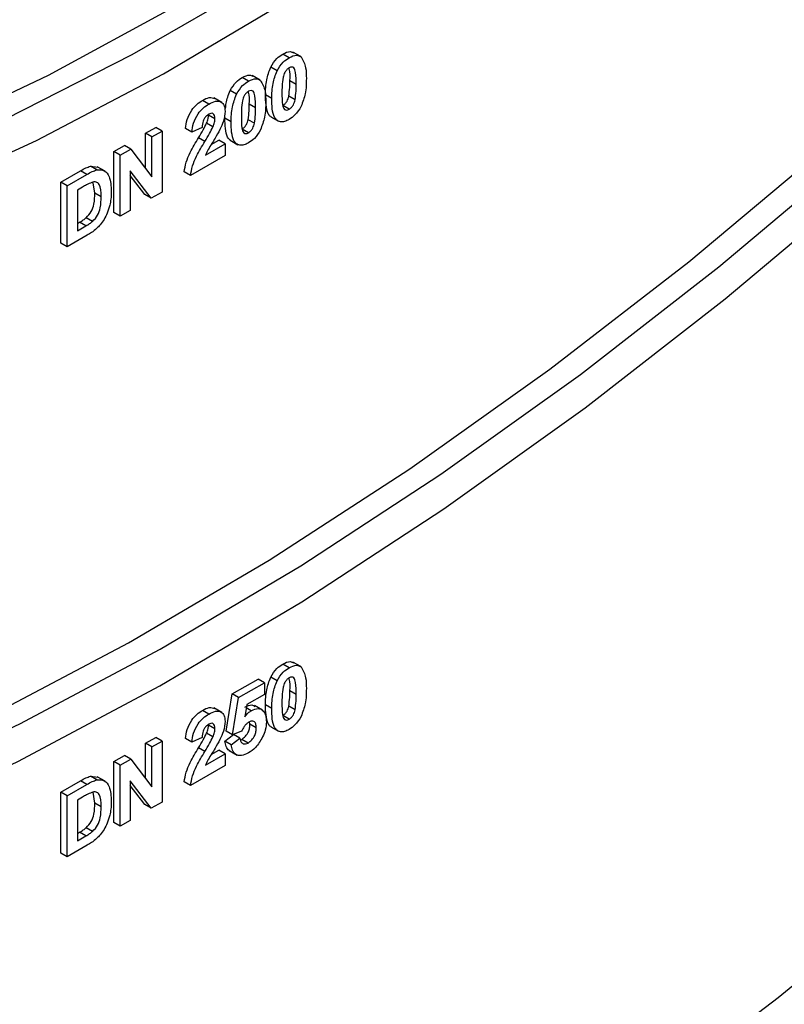
# Model space of a CAD drawing. Units: inches. Extents: x 1.6 to 81.7, y 0.2 to 57.3.
# Drawn here: x 72.7 to 73.4, y 20.3 to 21.3 of the extents above; entities that cross this region are included whole.
import ezdxf

# ---------------------------------------------------------------- set-up
doc = ezdxf.new("R2010")
doc.units = ezdxf.units.IN
doc.header["$LTSCALE"] = 5
doc.header["$MEASUREMENT"] = 0
doc.linetypes.add('SLD-Сплошная', pattern=[0])

msp = doc.modelspace()

# ---------------------------------------------------------------- linework, layer by layer
at = {"color": 7, "linetype": 'SLD-Сплошная', "lineweight": 25}
for p, q in [((72.9278494, 21.2262078), (72.9218839, 21.2296516)), ((72.9388702, 21.227215), (72.9314134, 21.2315197)), ((72.9165168, 21.2138353), (72.9105513, 21.2172791)), ((72.8896092, 21.2041322), (72.8836438, 21.207576)), ((72.90063, 21.2051394), (72.8931732, 21.2094441)), ((72.9345414, 21.2009771), (72.928576, 21.2044209)), ((72.8782766, 21.1917597), (72.8723111, 21.1952035)), ((72.9115973, 21.1878468), (72.9056319, 21.1912905)), ((72.8523649, 21.1826315), (72.8463994, 21.1860753)), ((72.8645869, 21.184013), (72.85713, 21.1883178)), ((72.8963013, 21.1789015), (72.8903358, 21.1823453)), ((72.9334759, 21.1865165), (72.9275104, 21.1899603)), ((72.9278494, 21.1776336), (72.9218839, 21.1810774)), ((72.856169, 21.1610925), (72.8502035, 21.1645362)), ((72.8580611, 21.16882), (72.8520956, 21.1722638)), ((72.8733571, 21.1657712), (72.8673917, 21.169215)), ((72.8952357, 21.1644409), (72.8892702, 21.1678847)), ((72.9105314, 21.1706942), (72.9179883, 21.1663894)), ((72.7928233, 21.1551465), (72.8023834, 21.1606654)), ((72.7928233, 21.1218096), (72.7928233, 21.1551465)), ((72.7987888, 21.1517027), (72.7928233, 21.1551465)), ((72.7987888, 21.1517027), (72.8083488, 21.1572216)), ((72.8083488, 21.1572216), (72.8023834, 21.1606654)), ((72.8083488, 21.1572216), (72.8083488, 21.0998157)), ((72.8363916, 21.156092), (72.8304262, 21.1595358)), ((72.8459517, 21.1605299), (72.8363916, 21.156092)), ((72.8896092, 21.155558), (72.8836438, 21.1590018)), ((72.7987888, 21.1139841), (72.7987888, 21.1517027)), ((72.8485608, 21.1474317), (72.8425953, 21.1508755)), ((72.8491483, 21.1344084), (72.8676211, 21.1450725)), ((72.854488, 21.1443785), (72.8616557, 21.1485163)), ((72.8676211, 21.1450725), (72.8616557, 21.1485163)), ((72.8676211, 21.1450725), (72.8676211, 21.1340329)), ((72.8722913, 21.1486186), (72.8797481, 21.1443139)), ((72.7628685, 21.1378539), (72.7728568, 21.14362)), ((72.7628685, 21.0804481), (72.7628685, 21.1378539)), ((72.768834, 21.1344101), (72.7628685, 21.1378539)), ((72.768834, 21.1344101), (72.7788222, 21.1401762)), ((72.7788222, 21.1401762), (72.7728568, 21.14362)), ((72.7788222, 21.1401762), (72.7987888, 21.1139841)), ((72.768834, 21.0770043), (72.768834, 21.1344101)), ((72.8676211, 21.1340329), (72.835117, 21.1152686)), ((72.7131563, 21.1091557), (72.7313901, 21.1196818)), ((72.7373556, 21.116238), (72.7313901, 21.1196818)), ((72.7408008, 21.124022), (72.7479641, 21.1231923)), ((72.7467662, 21.1205782), (72.7408008, 21.124022)), ((72.7546752, 21.119318), (72.7472183, 21.1236228)), ((72.7980618, 21.0938772), (72.778394, 21.1196668)), ((72.778394, 21.1196668), (72.778394, 21.0825232)), ((72.835117, 21.1152686), (72.8291515, 21.1187124)), ((72.7131563, 21.0517498), (72.7131563, 21.1091557)), ((72.7191218, 21.1057119), (72.7131563, 21.1091557)), ((72.7191218, 21.1057119), (72.7373556, 21.116238)), ((72.7450231, 21.0988261), (72.7433933, 21.1083847)), ((72.7920964, 21.097321), (72.778394, 21.1152883)), ((72.7191218, 21.048306), (72.7191218, 21.1057119)), ((72.733412, 21.1043938), (72.7286818, 21.1016631)), ((72.7286818, 21.1016631), (72.7286818, 21.0633926)), ((72.7509886, 21.0953823), (72.7450231, 21.0988261)), ((72.8083488, 21.0998157), (72.7980618, 21.0938772)), ((72.7980618, 21.0938772), (72.7920964, 21.097321)), ((72.768834, 21.0770043), (72.7628685, 21.0804481)), ((72.778394, 21.0825232), (72.768834, 21.0770043)), ((72.7286818, 21.0702802), (72.7305835, 21.071378)), ((72.7365489, 21.0679342), (72.7305835, 21.071378)), ((72.7429123, 21.0721597), (72.7369469, 21.0756035)), ((72.7286818, 21.0633926), (72.7365489, 21.0679342)), ((72.7378933, 21.0591426), (72.7191218, 21.048306)), ((72.7191218, 21.048306), (72.7131563, 21.0517498)), ((72.9278494, 20.6521493), (72.9218839, 20.6555931)), ((72.9388702, 20.6531565), (72.9314134, 20.6574612)), ((72.8744024, 20.6274466), (72.8986212, 20.6414278)), ((72.8803678, 20.6240028), (72.9045866, 20.637984)), ((72.9045866, 20.637984), (72.8986212, 20.6414278)), ((72.9045866, 20.637984), (72.9045866, 20.6269444)), ((72.9165168, 20.6397768), (72.9105513, 20.6432206)), ((72.8686664, 20.5923734), (72.8744024, 20.6274466)), ((72.8803678, 20.6240028), (72.8744024, 20.6274466)), ((72.9045866, 20.6269444), (72.8880358, 20.6173898)), ((72.9345414, 20.6269186), (72.928576, 20.6303624)), ((72.8746318, 20.5889297), (72.8803678, 20.6240028)), ((72.8880358, 20.6173898), (72.886084, 20.6060169)), ((72.9115973, 20.6137883), (72.9056319, 20.617232)), ((72.8523649, 20.608573), (72.8463994, 20.6120168)), ((72.8645869, 20.6099545), (72.85713, 20.6142593)), ((72.8922183, 20.6117086), (72.8875257, 20.6144176)), ((72.9026821, 20.6122042), (72.8952253, 20.6165089)), ((72.9334759, 20.612458), (72.9275104, 20.6159018)), ((72.8580611, 20.5947615), (72.8520956, 20.5982053)), ((72.8909731, 20.5990296), (72.8907201, 20.6011321)), ((72.8969386, 20.5955858), (72.8909731, 20.5990296)), ((72.9278494, 20.6035751), (72.9218839, 20.6070189)), ((72.856169, 20.587034), (72.8502035, 20.5904777)), ((72.8673917, 20.5831509), (72.8756771, 20.5891759)), ((72.8746318, 20.5889297), (72.8686664, 20.5923734)), ((72.8829769, 20.5923902), (72.8746318, 20.5889297)), ((72.8816425, 20.5857321), (72.8756771, 20.5891759)), ((72.9105314, 20.5966357), (72.9179883, 20.5923309)), ((72.7928233, 20.581088), (72.8023834, 20.5866069)), ((72.7928233, 20.5477511), (72.7928233, 20.581088)), ((72.7987888, 20.5776442), (72.7928233, 20.581088)), ((72.7987888, 20.5776442), (72.8083488, 20.5831631)), ((72.8083488, 20.5831631), (72.8023834, 20.5866069)), ((72.8083488, 20.5831631), (72.8083488, 20.5257572)), ((72.8363916, 20.5820335), (72.8304262, 20.5854773)), ((72.8459517, 20.5864714), (72.8363916, 20.5820335)), ((72.8733571, 20.5797071), (72.8673917, 20.5831509)), ((72.8733571, 20.5797071), (72.8816425, 20.5857321)), ((72.882245, 20.5843541), (72.8832653, 20.5847249)), ((72.8892308, 20.5812811), (72.8832653, 20.5847249)), ((72.7987888, 20.5399256), (72.7987888, 20.5776442)), ((72.8485608, 20.5733732), (72.8425953, 20.576817)), ((72.8491483, 20.5603499), (72.8676211, 20.571014)), ((72.854488, 20.57032), (72.8616557, 20.5744578)), ((72.8676211, 20.571014), (72.8616557, 20.5744578)), ((72.8676211, 20.571014), (72.8676211, 20.5599744)), ((72.8714093, 20.5742385), (72.8788662, 20.5699338)), ((72.7628685, 20.5637954), (72.7728568, 20.5695615)), ((72.7628685, 20.5063896), (72.7628685, 20.5637954)), ((72.768834, 20.5603516), (72.7628685, 20.5637954)), ((72.768834, 20.5603516), (72.7788222, 20.5661177)), ((72.7788222, 20.5661177), (72.7728568, 20.5695615)), ((72.7788222, 20.5661177), (72.7987888, 20.5399256)), ((72.768834, 20.5029458), (72.768834, 20.5603516)), ((72.8676211, 20.5599744), (72.835117, 20.5412101)), ((72.7131563, 20.5350972), (72.7313901, 20.5456233)), ((72.7373556, 20.5421795), (72.7313901, 20.5456233)), ((72.7408008, 20.5499635), (72.7479641, 20.5491338)), ((72.7467662, 20.5465197), (72.7408008, 20.5499635)), ((72.7546752, 20.5452595), (72.7472183, 20.5495643)), ((72.7980618, 20.5198187), (72.778394, 20.5456083)), ((72.778394, 20.5456083), (72.778394, 20.5084647)), ((72.835117, 20.5412101), (72.8291515, 20.5446539)), ((72.7131563, 20.4776913), (72.7131563, 20.5350972)), ((72.7191218, 20.5316534), (72.7131563, 20.5350972)), ((72.7191218, 20.5316534), (72.7373556, 20.5421795)), ((72.7450231, 20.5247676), (72.7432978, 20.5348863)), ((72.7920964, 20.5232625), (72.778394, 20.5412298)), ((72.7191218, 20.4742475), (72.7191218, 20.5316534)), ((72.733412, 20.5303353), (72.7286818, 20.5276046)), ((72.7286818, 20.5276046), (72.7286818, 20.4893341)), ((72.7509886, 20.5213238), (72.7450231, 20.5247676)), ((72.8083488, 20.5257572), (72.7980618, 20.5198187)), ((72.7980618, 20.5198187), (72.7920964, 20.5232625)), ((72.768834, 20.5029458), (72.7628685, 20.5063896)), ((72.778394, 20.5084647), (72.768834, 20.5029458)), ((72.7286818, 20.4962217), (72.7305835, 20.4973195)), ((72.7365489, 20.4938757), (72.7305835, 20.4973195)), ((72.7429123, 20.4981012), (72.7369469, 20.501545)), ((72.7286818, 20.4893341), (72.7365489, 20.4938757)), ((72.7378933, 20.4850841), (72.7191218, 20.4742475)), ((72.7191218, 20.4742475), (72.7131563, 20.4776913))]:
    msp.add_line(p, q, dxfattribs=at)
at = {"color": 7, "linetype": 'SLD-Сплошная', "lineweight": 25, "flags": 128}
for points in [[(75.0778134, 27.4358477), (75.1682275, 27.3762113), (75.2645888, 27.3014609), (75.3555273, 27.2184855), (75.4408413, 27.1274691), (75.5203417, 27.0286136), (75.5938519, 26.9221382), (75.6612091, 26.8082791), (75.7222638, 26.6872889), (75.7768806, 26.5594359), (75.8249383, 26.4250036), (75.8663304, 26.2842904), (75.900965, 26.1376082), (75.9287653, 25.9852824), (75.9496697, 25.827651), (75.9636318, 25.6650634), (75.9706206, 25.4978805), (75.9706206, 25.3264728), (75.9636318, 25.1512208), (75.9496697, 24.972513), (75.9287653, 24.7907458), (75.900965, 24.6063225), (75.8663304, 24.4196521), (75.8249383, 24.2311486), (75.7768806, 24.0412301), (75.7222638, 23.8503178), (75.6612091, 23.6588354), (75.5938519, 23.4672073), (75.5203417, 23.2758588), (75.4408413, 23.0852141), (75.3555273, 22.8956962), (75.2645888, 22.7077254), (75.1682275, 22.5217187), (75.0666571, 22.3380886), (74.960103, 22.1572423), (74.8488015, 21.9795812), (74.7329995, 21.8054991), (74.6129537, 21.6353822), (74.4889306, 21.4696079), (74.3612051, 21.3085438), (74.2300605, 21.1525472), (74.0957878, 21.0019641), (73.9586848, 20.8571285), (73.8190556, 20.7183617), (73.6772098, 20.5859713), (73.5334622, 20.4602512), (73.3881314, 20.3414801), (73.24154, 20.2299214), (73.094013, 20.1258227), (72.9458776, 20.0294147), (72.7974624, 19.9409115), (72.6490967, 19.8605091), (72.5011094, 19.7883861), (72.3538289, 19.7247023), (72.2075818, 19.669599), (72.0626925, 19.6231984), (71.9194823, 19.5856035), (71.778269, 19.5568977), (71.6393656, 19.5371445), (71.5030804, 19.5263879), (71.3697156, 19.5246516), (71.239567, 19.5319396), (71.1129233, 19.5482356), (70.9900654, 19.5735036), (70.8712657, 19.6076874), (70.7567879, 19.6507113), (70.6468857, 19.7024798), (70.6213194, 19.7161373)], [(75.3749477, 25.0453434), (75.3714145, 25.1978141), (75.3608248, 25.3457804), (75.343208, 25.48883), (75.3186133, 25.6265641), (75.2871091, 25.758599), (75.2487834, 25.8845665), (75.203743, 26.0041157), (75.1521133, 26.1169132), (75.0940383, 26.2226447), (75.0296798, 26.3210155), (74.9592173, 26.4117514), (74.882847, 26.4945996), (74.800782, 26.5693291), (74.7132508, 26.6357316), (74.6204975, 26.693622), (74.5227806, 26.7428391), (74.4203725, 26.7832456), (74.3135585, 26.8147289), (74.2026364, 26.8372013), (74.0879153, 26.8506001), (73.969715, 26.8548879), (73.8483649, 26.8500529), (73.7242033, 26.8361085), (73.5975763, 26.8130936), (73.4688366, 26.7810723), (73.3383433, 26.7401338), (73.2064599, 26.6903924), (73.0735541, 26.6319865), (72.9399963, 26.565079), (72.8061587, 26.4898564), (72.6724144, 26.4065283), (72.5391361, 26.315327), (72.4066954, 26.2165067), (72.2754613, 26.1103429), (72.1457996, 25.9971313), (72.0180718, 25.8771875), (71.8926337, 25.750846), (71.7698351, 25.6184587), (71.6500182, 25.4803947), (71.5335169, 25.3370387), (71.420656, 25.1887905), (71.31175, 25.036063), (71.2071024, 24.8792821), (71.107005, 24.7188847), (71.0117367, 24.5553178), (70.9215631, 24.3890374), (70.8367354, 24.2205069), (70.7574902, 24.0501959), (70.6840482, 23.8785793), (70.6166142, 23.7061354), (70.5553761, 23.5333447), (70.5005046, 23.3606888), (70.4521527, 23.1886491), (70.4104551, 23.0177049), (70.375528, 22.8483328), (70.3474688, 22.6810048), (70.3263557, 22.5161873), (70.3122475, 22.3543396), (70.3051836, 22.195913), (70.3051836, 22.0413488), (70.3122475, 21.891078), (70.3263557, 21.7455193), (70.3474688, 21.6050785), (70.375528, 21.4701469), (70.4104551, 21.3411008), (70.4521527, 21.2182997), (70.5005046, 21.1020858), (70.5553761, 20.9927832), (70.6166142, 20.8906965), (70.6840482, 20.7961102), (70.7574902, 20.7092879), (70.8367354, 20.6304716), (70.9215631, 20.559881), (71.0117367, 20.4977129), (71.107005, 20.4441404), (71.2071024, 20.399313), (71.31175, 20.3633556), (71.420656, 20.3363683), (71.5335169, 20.3184265), (71.6500182, 20.3095801), (71.7698351, 20.3098538), (71.8926337, 20.3192467), (72.0180718, 20.3377328), (72.1457996, 20.3652606), (72.2754613, 20.4017532), (72.4066954, 20.4471089), (72.5391361, 20.5012015), (72.6724144, 20.56388), (72.8061587, 20.6349698), (72.9399963, 20.7142728), (73.0735541, 20.8015679), (73.2064599, 20.8966118), (73.3383433, 20.9991396), (73.4688366, 21.1088656), (73.5975763, 21.2254839), (73.7242033, 21.3486694), (73.8483649, 21.478079), (73.969715, 21.6133517), (74.0879153, 21.7541108), (74.2026364, 21.8999637), (74.3135585, 22.050504), (74.4203725, 22.2053121), (74.5227806, 22.3639566), (74.6204975, 22.5259952), (74.7132508, 22.6909763), (74.800782, 22.8584402), (74.882847, 23.0279199), (74.9592173, 23.1989433), (75.0296798, 23.3710335), (75.0940383, 23.543711), (75.1521133, 23.7164945), (75.203743, 23.8889024), (75.2487834, 24.0604541), (75.2871091, 24.2306716), (75.3186133, 24.3990803), (75.343208, 24.565211), (75.3608248, 24.7286005), (75.3714145, 24.8887935), (75.3749477, 25.0453434)], [(75.3451204, 25.0281245), (75.3416288, 25.1788013), (75.3311636, 25.3250269), (75.3137541, 25.4663935), (75.2894487, 25.6025073), (75.2583152, 25.7329888), (75.2204404, 25.8574744), (75.1759298, 25.975617), (75.1249075, 26.0870875), (75.0675158, 26.1915751), (75.0039145, 26.2887886), (74.9342809, 26.3784571), (74.8588091, 26.4603306), (74.7777095, 26.5341809), (74.6912082, 26.5998022), (74.5995461, 26.6570116), (74.5029788, 26.7056496), (74.4017754, 26.7455807), (74.2962181, 26.7766937), (74.1866009, 26.7989016), (74.0732295, 26.8121428), (73.9564198, 26.8163802), (73.8364974, 26.8116021), (73.7137965, 26.7978218), (73.5886592, 26.7750776), (73.4614341, 26.743433), (73.332476, 26.7029762), (73.2021442, 26.6538199), (73.070802, 26.5961011), (72.9388154, 26.5299808), (72.8065524, 26.4556432), (72.6743816, 26.3732954), (72.5426713, 26.2831671), (72.4117887, 26.1855094), (72.2820985, 26.0805945), (72.1539623, 25.9687148), (72.0277371, 25.8501822), (71.9037748, 25.725327), (71.7824209, 25.5944972), (71.6640136, 25.4580575), (71.5488829, 25.3163881), (71.4373497, 25.1698839), (71.329725, 25.0189533), (71.2263086, 24.8640168), (71.1273888, 24.7055064), (71.0332413, 24.5438639), (70.9441285, 24.3795397), (70.8602988, 24.2129919), (70.7819859, 24.0446846), (70.7094079, 23.875087), (70.6427672, 23.7046718), (70.5822496, 23.5339139), (70.5280237, 23.3632893), (70.4802406, 23.1932736), (70.4390336, 23.0243405), (70.4045174, 22.856961), (70.3767883, 22.6916016), (70.3559236, 22.5287231), (70.3419814, 22.3687796), (70.3350005, 22.2122167), (70.3350005, 22.059471), (70.3419814, 21.910968), (70.3559236, 21.7671218), (70.3767883, 21.6283332), (70.4045174, 21.4949891), (70.4390336, 21.3674612), (70.4802406, 21.2461047), (70.5280237, 21.1312582), (70.5822496, 21.0232415), (70.6427672, 20.9223558), (70.7094079, 20.8288822), (70.7819859, 20.7430813), (70.8602988, 20.6651923), (70.9441285, 20.5954322), (71.0332413, 20.5339954), (71.1273888, 20.4810533), (71.2263086, 20.4367532), (71.329725, 20.4012188), (71.4373497, 20.3745491), (71.5488829, 20.3568183), (71.6640136, 20.348076), (71.7824209, 20.3483465), (71.9037748, 20.3576289), (72.0277371, 20.3758975), (72.1539623, 20.4031014), (72.2820985, 20.4391647), (72.4117887, 20.4839869), (72.5426713, 20.537443), (72.6743816, 20.5993841), (72.8065524, 20.6696376), (72.9388154, 20.7480076), (73.070802, 20.8342757), (73.2021442, 20.9282014), (73.332476, 21.029523), (73.4614341, 21.1379581), (73.5886592, 21.2532044), (73.7137965, 21.3749408), (73.8364974, 21.5028278), (73.9564198, 21.6365092), (74.0732295, 21.7756122), (74.1866009, 21.9197492), (74.2962181, 22.0685184), (74.4017754, 22.2215053), (74.5029788, 22.3782833), (74.5995461, 22.5384156), (74.6912082, 22.7014558), (74.7777095, 22.8669495), (74.8588091, 23.0344354), (74.9342809, 23.2034467), (75.0039145, 23.3735123), (75.0675158, 23.5441584), (75.1249075, 23.7149091), (75.1759298, 23.8852886), (75.2204404, 24.0548221), (75.2583152, 24.223037), (75.2894487, 24.3894645), (75.3137541, 24.5536406), (75.3311636, 24.7151079), (75.3416288, 24.8734163), (75.3451204, 25.0281245)], [(71.0581998, 20.5188431), (71.0967419, 20.498022), (71.1953977, 20.4526459), (71.2986038, 20.4160675), (71.4060711, 20.3883895), (71.5174987, 20.3696893), (71.6325742, 20.3600193), (71.7509754, 20.3594066), (71.8723706, 20.3678529), (71.9964197, 20.3853346), (72.1227752, 20.4118027), (72.2510832, 20.447183), (72.3809842, 20.4913764), (72.5121142, 20.5442592), (72.6441061, 20.6056832), (72.7765899, 20.6754762), (72.9091946, 20.7534429), (73.0415487, 20.8393648), (73.1732815, 20.9330011), (73.3040238, 21.0340896), (73.4334095, 21.1423472), (73.5610761, 21.2574704), (73.686666, 21.3791369), (73.8098273, 21.5070058), (73.930215, 21.6407189), (74.0474918, 21.7799016), (74.1613293, 21.924164), (74.2714086, 22.073102), (74.3774212, 22.2262983), (74.4790702, 22.3833239), (74.5760708, 22.5437388), (74.6681513, 22.7070936), (74.7550538, 22.8729307), (74.8365348, 23.0407856), (74.912366, 23.2101881), (74.982335, 23.3806635), (75.0462459, 23.5517344), (75.1039195, 23.7229214), (75.1551943, 23.8937451), (75.1999268, 24.0637269), (75.2379914, 24.2323906), (75.2692817, 24.3992637), (75.29371, 24.5638788), (75.3112078, 24.7257747), (75.3217261, 24.8844979), (75.3252355, 25.0396038), (75.3217261, 25.1906578), (75.3112078, 25.3372368), (75.29371, 25.4789302), (75.2692817, 25.615341), (75.2379914, 25.7460871), (75.1999268, 25.8708023), (75.1551943, 25.9891372), (75.1039195, 26.1007602), (75.0462459, 26.2053587), (74.982335, 26.3026396), (74.912366, 26.3923305), (74.8365348, 26.4741801), (74.7550538, 26.547959), (74.6681513, 26.6134607), (74.6011632, 26.6561006)], [(74.8778254, 24.7583608), (74.8743124, 24.8944623), (74.8637853, 25.0260385), (74.8462806, 25.1526359), (74.8218585, 25.2738181), (74.7906032, 25.3891673), (74.7526225, 25.4982859), (74.7080473, 25.6007977), (74.6570312, 25.6963494), (74.5997502, 25.7846116), (74.5364016, 25.86528), (74.4672039, 25.9380765), (74.3923956, 26.0027502), (74.3122346, 26.0590782), (74.2269972, 26.1068662), (74.1369772, 26.1459496), (74.0424849, 26.1761936), (73.9438462, 26.197494), (73.841401, 26.2097772), (73.7355024, 26.2130011), (73.6265156, 26.2071544), (73.5148161, 26.1922574), (73.4007892, 26.1683613), (73.2848278, 26.1355486), (73.1673317, 26.0939324), (73.0487059, 26.0436561), (72.9293594, 25.984893), (72.8097035, 25.9178457), (72.6901508, 25.8427454), (72.5711133, 25.7598508), (72.4530015, 25.6694479), (72.3362224, 25.5718482), (72.2211786, 25.4673881), (72.1082668, 25.3564278), (71.9978761, 25.2393497), (71.8903871, 25.1165575), (71.7861702, 24.9884744), (71.6855849, 24.855542), (71.5889778, 24.7182185), (71.4966819, 24.5769773), (71.4090154, 24.4323053), (71.3262805, 24.2847011), (71.2487624, 24.1346737), (71.1767284, 23.9827402), (71.1104267, 23.8294244), (71.0500859, 23.6752547), (70.995914, 23.5207626), (70.9480978, 23.3664806), (70.906802, 23.2129407), (70.8721691, 23.0606721), (70.8443184, 22.9101997), (70.8233459, 22.7620422), (70.809324, 22.6167104), (70.8023009, 22.4747051), (70.8023009, 22.3365161), (70.809324, 22.2026195), (70.8233459, 22.073477), (70.8443184, 21.9495338), (70.8721691, 21.8312172), (70.906802, 21.7189349), (70.9480978, 21.613074), (70.995914, 21.5139996), (71.0500859, 21.422053), (71.1104267, 21.3375513), (71.1767284, 21.2607858), (71.2487624, 21.192021), (71.3262805, 21.1314941), (71.4090154, 21.0794136), (71.4966819, 21.0359592), (71.5889778, 21.0012805), (71.6855849, 20.9754973), (71.7861702, 20.9586982), (71.8903871, 20.9509413), (71.9978761, 20.9522533), (72.1082668, 20.9626296), (72.2211786, 20.9820345), (72.3362224, 21.0104011), (72.4530015, 21.0476316), (72.5711133, 21.0935977), (72.6901508, 21.1481409), (72.8097035, 21.2110732), (72.9293594, 21.2821777), (73.0487059, 21.3612092), (73.0944915, 21.3936979)], [(74.8479981, 24.7411419), (74.8444708, 24.8764963), (74.8339015, 25.0073028), (74.8163272, 25.1331019), (74.7918096, 25.2534518), (74.7604349, 25.3679297), (74.7223133, 25.4761336), (74.6775787, 25.5776833), (74.6263882, 25.6722221), (74.5689217, 25.759418), (74.5053809, 25.8389647), (74.435989, 25.9105828), (74.3609899, 25.9740207), (74.280647, 26.0290556), (74.1952423, 26.0754943), (74.1050761, 26.1131734), (74.0104648, 26.1419608), (73.911741, 26.1617553), (73.8092513, 26.1724874), (73.7033558, 26.1741194), (73.5944263, 26.1666455), (73.4828456, 26.150092), (73.3690056, 26.124517), (73.2533061, 26.0900104), (73.1361535, 26.0466934), (73.0179593, 25.9947181), (72.8991387, 25.9342672), (72.7801091, 25.8655528), (72.6612885, 25.7888165), (72.5430944, 25.7043277), (72.4259418, 25.6123832), (72.3102423, 25.513306), (72.1964022, 25.407444), (72.0848215, 25.2951692), (71.9758921, 25.1768758), (71.8699965, 25.0529795), (71.7675069, 24.9239153), (71.668783, 24.7901367), (71.5741718, 24.6521135), (71.4840055, 24.5103305), (71.3986009, 24.3652859), (71.3182579, 24.2174889), (71.2432588, 24.0674589), (71.173867, 23.9157227), (71.1103262, 23.7628133), (71.0528596, 23.6092679), (71.0016691, 23.4556258), (70.9569345, 23.3024267), (70.9188129, 23.1502086), (70.8874382, 22.9995062), (70.8629207, 22.8508489), (70.8453464, 22.7047589), (70.834777, 22.5617493), (70.8312498, 22.4223224), (70.834777, 22.286968), (70.8453464, 22.1561615), (70.8629207, 22.0303624), (70.8874382, 21.9100125), (70.9188129, 21.7955346), (70.9569345, 21.6873307), (71.0016691, 21.5857811), (71.0528596, 21.4912422), (71.1103262, 21.4040463), (71.173867, 21.3244996), (71.2432588, 21.2528815), (71.3182579, 21.1894436), (71.3986009, 21.1344087), (71.4840055, 21.0879701), (71.5741718, 21.0502909), (71.668783, 21.0215035), (71.7675069, 21.001709), (71.8699965, 20.9909769), (71.9758921, 20.989345), (72.0848215, 20.9968189), (72.1964022, 21.0133724), (72.3102423, 21.0389473), (72.4259418, 21.0734539), (72.5430944, 21.1167709), (72.6612885, 21.1687462), (72.7801091, 21.2291972), (72.8991387, 21.2979115), (72.9872991, 21.3540648)], [(71.4096967, 21.1277195), (71.4215746, 21.1211646), (71.509421, 21.0791749), (71.6018678, 21.0460117), (71.6985904, 21.0217916), (71.7992494, 21.0065996), (71.9034912, 21.000489), (72.0109499, 21.0034813), (72.1212482, 21.015566), (72.2339988, 21.0367006), (72.348806, 21.0668109), (72.4652665, 21.1057912), (72.5829716, 21.1535048), (72.701508, 21.2097839), (72.8204595, 21.2744312), (72.9173059, 21.3330776)]]:
    msp.add_lwpolyline(points, dxfattribs=at)
at = {"color": 7, "linetype": 'SLD-Сплошная', "lineweight": 25}
for points, knots in [([(72.9105513, 21.2172791), (72.9123598, 21.2202454), (72.9156004, 21.2255607), (72.9199582, 21.2283978), (72.9218839, 21.2296516)], [0, 0, 0, 0, 0.55808265, 1, 1, 1, 1]), ([(72.9218839, 21.2296516), (72.9243767, 21.2308765), (72.9282685, 21.2327888), (72.9310164, 21.2313126), (72.9320042, 21.230782)], [0, 0, 0, 0, 0.64052248, 1, 1, 1, 1]), ([(72.9278494, 21.2262078), (72.9303224, 21.2273741), (72.9347419, 21.2294584), (72.9378521, 21.227664), (72.9392219, 21.2268737)], [0, 0, 0, 0, 0.55956232, 1, 1, 1, 1]), ([(72.9165168, 21.2138353), (72.9183253, 21.2168017), (72.9215659, 21.2221169), (72.9259236, 21.224954), (72.9278494, 21.2262078)], [0, 0, 0, 0, 0.55808265, 1, 1, 1, 1]), ([(72.9392219, 21.2268737), (72.9409443, 21.2237688), (72.9440335, 21.2182), (72.9440806, 21.210086), (72.9441015, 21.206496)], [0, 0, 0, 0, 0.55756047, 1, 1, 1, 1]), ([(72.8836438, 21.207576), (72.8861365, 21.2088009), (72.8900283, 21.2107132), (72.8927762, 21.209237), (72.893764, 21.2087064)], [0, 0, 0, 0, 0.64052248, 1, 1, 1, 1]), ([(72.9056319, 21.1912905), (72.905679, 21.1959194), (72.9057628, 21.2041633), (72.9090916, 21.2132809), (72.9105513, 21.2172791)], [0, 0, 0, 0, 0.5614898, 1, 1, 1, 1]), ([(72.9115973, 21.1878468), (72.9116444, 21.1924756), (72.9117283, 21.2007195), (72.9150571, 21.2098371), (72.9165168, 21.2138353)], [0, 0, 0, 0, 0.5614898, 1, 1, 1, 1]), ([(72.9278494, 21.2166401), (72.9270951, 21.2161122), (72.9255882, 21.2150573), (72.923271, 21.2118363), (72.9226205, 21.2093048), (72.9222229, 21.2077573)], [0, 0, 0, 0, 0.280292347, 0.560017236, 1, 1, 1, 1]), ([(72.928576, 21.2044209), (72.9288468, 21.2085635), (72.9291277, 21.2128613), (72.9278922, 21.2159141), (72.9278476, 21.2160242)], [0, 0, 0, 0, 0.96390632, 1, 1, 1, 1]), ([(72.9345414, 21.2009771), (72.9345394, 21.2048455), (72.9345363, 21.2106383), (72.9329901, 21.2165156), (72.9303909, 21.2177793), (72.9286976, 21.2170203), (72.9278494, 21.2166401)], [0, 0, 0, 0, 0.50164457, 0.75118323, 0.87536409, 1, 1, 1, 1]), ([(72.8723111, 21.1952035), (72.8741197, 21.1981699), (72.8773603, 21.2034851), (72.881718, 21.2063222), (72.8836438, 21.207576)], [0, 0, 0, 0, 0.55808265, 1, 1, 1, 1]), ([(72.8782766, 21.1917597), (72.8800851, 21.1947261), (72.8833257, 21.2000413), (72.8876835, 21.2028784), (72.8896092, 21.2041322)], [0, 0, 0, 0, 0.55808265, 1, 1, 1, 1]), ([(72.8896092, 21.2041322), (72.8920822, 21.2052985), (72.8965017, 21.2073828), (72.8996119, 21.2055884), (72.9009817, 21.2047981)], [0, 0, 0, 0, 0.55956232, 1, 1, 1, 1]), ([(72.9009817, 21.2047981), (72.9027041, 21.2016932), (72.9057933, 21.1961244), (72.9058404, 21.1880104), (72.9058613, 21.1844204)], [0, 0, 0, 0, 0.55756047, 1, 1, 1, 1]), ([(72.9222229, 21.2077573), (72.9218396, 21.2049624), (72.9211544, 21.1999675), (72.9211565, 21.1953045), (72.9211574, 21.1932507)], [0, 0, 0, 0, 0.5595406, 1, 1, 1, 1]), ([(72.9275104, 21.1899603), (72.927894, 21.1927466), (72.9285797, 21.1977263), (72.9285771, 21.2023738), (72.928576, 21.2044209)], [0, 0, 0, 0, 0.55953697, 1, 1, 1, 1]), ([(72.9334759, 21.1865165), (72.9338595, 21.1893028), (72.9345451, 21.1942825), (72.9345426, 21.19893), (72.9345414, 21.2009771)], [0, 0, 0, 0, 0.55953697, 1, 1, 1, 1]), ([(72.9441015, 21.206496), (72.9440597, 21.2018563), (72.9439854, 21.1935932), (72.9406463, 21.1844485), (72.939182, 21.1804384)], [0, 0, 0, 0, 0.56149278, 1, 1, 1, 1]), ([(72.868152, 21.1784627), (72.8682218, 21.1800833), (72.8684488, 21.1853514), (72.870731, 21.1911729), (72.8723111, 21.1952035)], [0, 0, 0, 0, 0.30763475, 1, 1, 1, 1]), ([(72.8733571, 21.1657712), (72.8734042, 21.1704), (72.8734881, 21.1786439), (72.8768169, 21.1877615), (72.8782766, 21.1917597)], [0, 0, 0, 0, 0.5614898, 1, 1, 1, 1]), ([(72.8896092, 21.1945646), (72.888855, 21.1940366), (72.887348, 21.1929817), (72.8850308, 21.1897607), (72.8843804, 21.1872292), (72.8839827, 21.1856817)], [0, 0, 0, 0, 0.28029235, 0.56001724, 1, 1, 1, 1]), ([(72.8903358, 21.1823453), (72.8906066, 21.186488), (72.8908875, 21.1907857), (72.8896521, 21.1938385), (72.8896075, 21.1939486)], [0, 0, 0, 0, 0.96390632, 1, 1, 1, 1]), ([(72.8963013, 21.1789015), (72.8962992, 21.18277), (72.8962961, 21.1885627), (72.89475, 21.19444), (72.8921507, 21.1957037), (72.8904574, 21.1949447), (72.8896092, 21.1945646)], [0, 0, 0, 0, 0.50164457, 0.75118323, 0.87536409, 1, 1, 1, 1]), ([(72.9113472, 21.1703982), (72.911079, 21.1704967), (72.9097137, 21.1709984), (72.9060531, 21.1766394), (72.905819, 21.1847813), (72.9056319, 21.1912905)], [0, 0, 0, 0, 0.04674027, 0.23789665, 1, 1, 1, 1]), ([(72.9211574, 21.1932507), (72.9211615, 21.1893899), (72.9211676, 21.1836085), (72.9227031, 21.1777254), (72.9253114, 21.1764853), (72.927002, 21.1772502), (72.9278494, 21.1776336)], [0, 0, 0, 0, 0.50168528, 0.75127264, 0.87533977, 1, 1, 1, 1]), ([(72.8304262, 21.1595358), (72.8307675, 21.1623699), (72.8314471, 21.1680125), (72.8355517, 21.1764689), (72.8410001, 21.1825454), (72.8445985, 21.1848979), (72.8463994, 21.1860753)], [0, 0, 0, 0, 0.28075187, 0.55897015, 0.77927452, 1, 1, 1, 1]), ([(72.8363916, 21.156092), (72.836733, 21.1589261), (72.8374126, 21.1645687), (72.8415171, 21.1730251), (72.8469655, 21.1791016), (72.850564, 21.1814541), (72.8523649, 21.1826315)], [0, 0, 0, 0, 0.28075187, 0.558970148, 0.779274519, 1, 1, 1, 1]), ([(72.8463994, 21.1860753), (72.8485844, 21.1872145), (72.8528487, 21.1894377), (72.8562048, 21.18834), (72.8578412, 21.1878048)], [0, 0, 0, 0, 0.51240534, 1, 1, 1, 1]), ([(72.8523649, 21.1826315), (72.8545185, 21.1837136), (72.8588147, 21.1858724), (72.8640008, 21.1849948), (72.8671547, 21.1813995), (72.8674656, 21.177682), (72.8676211, 21.1758223)], [0, 0, 0, 0, 0.280572045, 0.559720316, 0.779751972, 1, 1, 1, 1]), ([(72.8839827, 21.1856817), (72.8835994, 21.1828868), (72.8829142, 21.177892), (72.8829163, 21.1732289), (72.8829172, 21.1711751)], [0, 0, 0, 0, 0.5595406, 1, 1, 1, 1]), ([(72.8892702, 21.1678847), (72.8896539, 21.170671), (72.8903395, 21.1756507), (72.8903369, 21.1802982), (72.8903358, 21.1823453)], [0, 0, 0, 0, 0.55953697, 1, 1, 1, 1]), ([(72.9058613, 21.1844204), (72.9058196, 21.1797808), (72.9057452, 21.1715177), (72.9024061, 21.1623729), (72.9009419, 21.1583629)], [0, 0, 0, 0, 0.56149278, 1, 1, 1, 1]), ([(72.9278494, 21.168066), (72.9264274, 21.1673501), (72.9235851, 21.1659194), (72.9196267, 21.165675), (72.9163618, 21.1670173), (72.9118353, 21.1728631), (72.9117031, 21.1811898), (72.9115973, 21.1878468)], [0, 0, 0, 0, 0.12535268, 0.25054427, 0.37581336, 0.50098099, 1, 1, 1, 1]), ([(72.9218839, 21.1810774), (72.9226388, 21.1816043), (72.9241467, 21.1826567), (72.9264613, 21.185882), (72.9271124, 21.188413), (72.9275104, 21.1899603)], [0, 0, 0, 0, 0.280337311, 0.560025572, 1, 1, 1, 1]), ([(72.9278494, 21.1776336), (72.9286042, 21.1781605), (72.9301122, 21.1792129), (72.9324268, 21.1824382), (72.9330779, 21.1849692), (72.9334759, 21.1865165)], [0, 0, 0, 0, 0.280337311, 0.560025572, 1, 1, 1, 1]), ([(72.8521657, 21.1729489), (72.8514707, 21.1724945), (72.8500822, 21.1715868), (72.8482123, 21.1693016), (72.8463503, 21.1653946), (72.8461161, 21.1625362), (72.8459517, 21.1605299)], [0, 0, 0, 0, 0.18723614, 0.37408386, 0.56069641, 1, 1, 1, 1]), ([(72.8580611, 21.16882), (72.8580103, 21.1698722), (72.8579091, 21.1719699), (72.856498, 21.1738283), (72.8543717, 21.1740572), (72.8529019, 21.1733187), (72.8521657, 21.1729489)], [0, 0, 0, 0, 0.28061958, 0.55949551, 0.77938204, 1, 1, 1, 1]), ([(72.8676211, 21.1758223), (72.8672967, 21.1726834), (72.8667158, 21.1670633), (72.8640002, 21.1612215), (72.8628013, 21.1586424)], [0, 0, 0, 0, 0.55851933, 1, 1, 1, 1]), ([(72.8952357, 21.1644409), (72.8956193, 21.1672272), (72.896305, 21.1722069), (72.8963024, 21.1768544), (72.8963013, 21.1789015)], [0, 0, 0, 0, 0.55953697, 1, 1, 1, 1]), ([(72.939182, 21.1804384), (72.9373739, 21.1774713), (72.934134, 21.1721546), (72.9297755, 21.1693191), (72.9278494, 21.168066)], [0, 0, 0, 0, 0.55806415, 1, 1, 1, 1]), ([(72.8425953, 21.1508755), (72.8440993, 21.1533844), (72.8467837, 21.1578627), (72.849159, 21.1624979), (72.8502035, 21.1645362)], [0, 0, 0, 0, 0.56023661, 1, 1, 1, 1]), ([(72.8502035, 21.1645362), (72.85079, 21.1660302), (72.8518373, 21.1686977), (72.8520167, 21.1711742), (72.8520956, 21.1722638)], [0, 0, 0, 0, 0.56006066, 1, 1, 1, 1]), ([(72.856169, 21.1610925), (72.8567555, 21.1625864), (72.8578028, 21.1652539), (72.8579822, 21.1677305), (72.8580611, 21.16882)], [0, 0, 0, 0, 0.56006066, 1, 1, 1, 1]), ([(72.8731071, 21.1483226), (72.8728388, 21.1484211), (72.8714736, 21.1489229), (72.867813, 21.1545638), (72.8675788, 21.1627057), (72.8673917, 21.169215)], [0, 0, 0, 0, 0.04674027, 0.23789665, 1, 1, 1, 1]), ([(72.8896092, 21.1459904), (72.8881872, 21.1452745), (72.8853449, 21.1438438), (72.8813865, 21.1435994), (72.8781216, 21.1449417), (72.8735951, 21.1507875), (72.8734629, 21.1591142), (72.8733571, 21.1657712)], [0, 0, 0, 0, 0.12535268, 0.25054427, 0.37581336, 0.50098099, 1, 1, 1, 1]), ([(72.8829172, 21.1711751), (72.8829213, 21.1673144), (72.8829274, 21.161533), (72.8844629, 21.1556498), (72.8870712, 21.1544098), (72.8887619, 21.1551747), (72.8896092, 21.155558)], [0, 0, 0, 0, 0.50168528, 0.75127264, 0.87533977, 1, 1, 1, 1]), ([(72.8836438, 21.1590018), (72.8843986, 21.1595287), (72.8859065, 21.1605812), (72.8882212, 21.1638064), (72.8888722, 21.1663374), (72.8892702, 21.1678847)], [0, 0, 0, 0, 0.28033731, 0.56002557, 1, 1, 1, 1]), ([(72.8896092, 21.155558), (72.8903641, 21.1560849), (72.891872, 21.1571374), (72.8941866, 21.1603626), (72.8948377, 21.1628936), (72.8952357, 21.1644409)], [0, 0, 0, 0, 0.28033731, 0.56002557, 1, 1, 1, 1]), ([(72.8485608, 21.1474317), (72.8500647, 21.1499406), (72.8527492, 21.1544189), (72.8551244, 21.1590541), (72.856169, 21.1610925)], [0, 0, 0, 0, 0.56023661, 1, 1, 1, 1]), ([(72.8628013, 21.1586424), (72.8612828, 21.1558706), (72.8587808, 21.1513035), (72.8549607, 21.1451548), (72.8516793, 21.1399512), (72.8499913, 21.1362544), (72.8491483, 21.1344084)], [0, 0, 0, 0, 0.33998926, 0.56019352, 0.7803806, 1, 1, 1, 1]), ([(72.9009419, 21.1583629), (72.8991337, 21.1553958), (72.8958938, 21.150079), (72.8915354, 21.1472435), (72.8896092, 21.1459904)], [0, 0, 0, 0, 0.55806415, 1, 1, 1, 1]), ([(72.8291515, 21.1187124), (72.8296156, 21.12171), (72.830544, 21.127707), (72.8355013, 21.1388231), (72.839903, 21.1463013), (72.8425953, 21.1508755)], [0, 0, 0, 0, 0.27957706, 0.55933773, 1, 1, 1, 1]), ([(72.835117, 21.1152686), (72.835581, 21.1182662), (72.8365095, 21.1242632), (72.8414668, 21.1353793), (72.8458684, 21.1428575), (72.8485608, 21.1474317)], [0, 0, 0, 0, 0.27957706, 0.55933773, 1, 1, 1, 1]), ([(72.7313901, 21.1196818), (72.7331655, 21.1206946), (72.7363346, 21.1225024), (72.7394366, 21.1235579), (72.7408008, 21.124022)], [0, 0, 0, 0, 0.560238223, 1, 1, 1, 1]), ([(72.7373556, 21.116238), (72.739131, 21.1172508), (72.7423001, 21.1190586), (72.7454021, 21.1201141), (72.7467662, 21.1205782)], [0, 0, 0, 0, 0.56023822, 1, 1, 1, 1]), ([(72.7467662, 21.1205782), (72.7493318, 21.1206563), (72.7544739, 21.1208128), (72.7598363, 21.1134511), (72.7602784, 21.1053338), (72.7605486, 21.1003722)], [0, 0, 0, 0, 0.27907219, 0.55933803, 1, 1, 1, 1]), ([(72.7420559, 21.1088319), (72.7404474, 21.1081042), (72.7375738, 21.1068041), (72.7346842, 21.1051306), (72.733412, 21.1043938)], [0, 0, 0, 0, 0.55975312, 1, 1, 1, 1]), ([(72.7509886, 21.0953823), (72.7508957, 21.0997945), (72.7507662, 21.1059426), (72.7463624, 21.1097849), (72.7434923, 21.1091497), (72.7420559, 21.1088319)], [0, 0, 0, 0, 0.55942922, 0.77951572, 1, 1, 1, 1]), ([(72.7369469, 21.0756035), (72.738714, 21.0774011), (72.7422586, 21.0810071), (72.7447919, 21.0900194), (72.7449353, 21.0954815), (72.7450231, 21.0988261)], [0, 0, 0, 0, 0.2781916, 0.55801899, 1, 1, 1, 1]), ([(72.7605486, 21.1003722), (72.7604997, 21.0980226), (72.7604124, 21.0938275), (72.7594558, 21.0892844), (72.7590349, 21.0872858)], [0, 0, 0, 0, 0.56007995, 1, 1, 1, 1]), ([(72.7429123, 21.0721597), (72.7446794, 21.0739573), (72.748224, 21.0775633), (72.7507573, 21.0865756), (72.7509008, 21.0920377), (72.7509886, 21.0953823)], [0, 0, 0, 0, 0.2781916, 0.55801899, 1, 1, 1, 1]), ([(72.7590349, 21.0872858), (72.7583264, 21.0847818), (72.7570611, 21.0803103), (72.7547527, 21.075987), (72.7537371, 21.0740848)], [0, 0, 0, 0, 0.56000731, 1, 1, 1, 1]), ([(72.7305835, 21.071378), (72.731779, 21.0720681), (72.7339131, 21.0733001), (72.7360202, 21.0748999), (72.7369469, 21.0756035)], [0, 0, 0, 0, 0.56021558, 1, 1, 1, 1]), ([(72.7365489, 21.0679342), (72.7377445, 21.0686243), (72.7398786, 21.0698563), (72.7419857, 21.0714561), (72.7429123, 21.0721597)], [0, 0, 0, 0, 0.56021558, 1, 1, 1, 1]), ([(72.7537371, 21.0740848), (72.7525481, 21.0722954), (72.7504227, 21.0690967), (72.7478568, 21.0665728), (72.7467264, 21.0654608)], [0, 0, 0, 0, 0.559442955, 1, 1, 1, 1]), ([(72.7467264, 21.0654608), (72.7450974, 21.0640995), (72.7421863, 21.0616669), (72.7392059, 21.0599144), (72.7378933, 21.0591426)], [0, 0, 0, 0, 0.5595793, 1, 1, 1, 1]), ([(72.9105513, 20.6432206), (72.9123598, 20.6461869), (72.9156004, 20.6515022), (72.9199582, 20.6543393), (72.9218839, 20.6555931)], [0, 0, 0, 0, 0.55808265, 1, 1, 1, 1]), ([(72.9218839, 20.6555931), (72.9243767, 20.656818), (72.9282685, 20.6587303), (72.9310164, 20.6572541), (72.9320042, 20.6567235)], [0, 0, 0, 0, 0.64052248, 1, 1, 1, 1]), ([(72.9278494, 20.6521493), (72.9303224, 20.6533156), (72.9347419, 20.6553999), (72.9378521, 20.6536055), (72.9392219, 20.6528152)], [0, 0, 0, 0, 0.559562317, 1, 1, 1, 1]), ([(72.9165168, 20.6397768), (72.9183253, 20.6427432), (72.9215659, 20.6480584), (72.9259236, 20.6508955), (72.9278494, 20.6521493)], [0, 0, 0, 0, 0.55808265, 1, 1, 1, 1]), ([(72.9392219, 20.6528152), (72.9409443, 20.6497103), (72.9440335, 20.6441415), (72.9440806, 20.6360275), (72.9441015, 20.6324375)], [0, 0, 0, 0, 0.55756047, 1, 1, 1, 1]), ([(72.9056319, 20.617232), (72.905679, 20.6218609), (72.9057628, 20.6301048), (72.9090916, 20.6392224), (72.9105513, 20.6432206)], [0, 0, 0, 0, 0.5614898, 1, 1, 1, 1]), ([(72.9115973, 20.6137883), (72.9116444, 20.6184171), (72.9117283, 20.626661), (72.9150571, 20.6357786), (72.9165168, 20.6397768)], [0, 0, 0, 0, 0.5614898, 1, 1, 1, 1]), ([(72.9278494, 20.6425816), (72.9270951, 20.6420537), (72.9255882, 20.6409988), (72.923271, 20.6377778), (72.9226205, 20.6352463), (72.9222229, 20.6336988)], [0, 0, 0, 0, 0.28029235, 0.56001724, 1, 1, 1, 1]), ([(72.928576, 20.6303624), (72.9288468, 20.634505), (72.9291277, 20.6388028), (72.9278922, 20.6418555), (72.9278476, 20.6419657)], [0, 0, 0, 0, 0.96390632, 1, 1, 1, 1]), ([(72.9345414, 20.6269186), (72.9345394, 20.630787), (72.9345363, 20.6365798), (72.9329901, 20.6424571), (72.9303909, 20.6437208), (72.9286976, 20.6429618), (72.9278494, 20.6425816)], [0, 0, 0, 0, 0.50164457, 0.75118323, 0.87536409, 1, 1, 1, 1]), ([(72.9222229, 20.6336988), (72.9218396, 20.6309039), (72.9211544, 20.625909), (72.9211565, 20.621246), (72.9211574, 20.6191922)], [0, 0, 0, 0, 0.5595406, 1, 1, 1, 1]), ([(72.9275104, 20.6159018), (72.927894, 20.6186881), (72.9285797, 20.6236678), (72.9285771, 20.6283153), (72.928576, 20.6303624)], [0, 0, 0, 0, 0.55953697, 1, 1, 1, 1]), ([(72.9334759, 20.612458), (72.9338595, 20.6152443), (72.9345451, 20.620224), (72.9345426, 20.6248715), (72.9345414, 20.6269186)], [0, 0, 0, 0, 0.55953697, 1, 1, 1, 1]), ([(72.9441015, 20.6324375), (72.9440597, 20.6277978), (72.9439854, 20.6195347), (72.9406463, 20.61039), (72.939182, 20.6063799)], [0, 0, 0, 0, 0.56149278, 1, 1, 1, 1]), ([(72.8862529, 20.6151524), (72.8885714, 20.6162248), (72.8923004, 20.6179496), (72.8947893, 20.61627), (72.8957307, 20.6156347)], [0, 0, 0, 0, 0.62176012, 1, 1, 1, 1]), ([(72.9113472, 20.5963396), (72.911079, 20.5964382), (72.9097137, 20.5969399), (72.9060531, 20.6025809), (72.905819, 20.6107228), (72.9056319, 20.617232)], [0, 0, 0, 0, 0.04674027, 0.23789665, 1, 1, 1, 1]), ([(72.9211574, 20.6191922), (72.9211615, 20.6153314), (72.9211676, 20.60955), (72.9227031, 20.6036669), (72.9253114, 20.6024268), (72.927002, 20.6031917), (72.9278494, 20.6035751)], [0, 0, 0, 0, 0.50168528, 0.75127264, 0.87533977, 1, 1, 1, 1]), ([(72.8304262, 20.5854773), (72.8307675, 20.5883114), (72.8314471, 20.593954), (72.8355517, 20.6024104), (72.8410001, 20.6084869), (72.8445985, 20.6108394), (72.8463994, 20.6120168)], [0, 0, 0, 0, 0.28075187, 0.558970148, 0.779274519, 1, 1, 1, 1]), ([(72.8363916, 20.5820335), (72.836733, 20.5848676), (72.8374126, 20.5905102), (72.8415171, 20.5989666), (72.8469655, 20.6050431), (72.850564, 20.6073956), (72.8523649, 20.608573)], [0, 0, 0, 0, 0.28075187, 0.55897015, 0.77927452, 1, 1, 1, 1]), ([(72.8463994, 20.6120168), (72.8485844, 20.613156), (72.8528487, 20.6153792), (72.8562048, 20.6142815), (72.8578412, 20.6137463)], [0, 0, 0, 0, 0.51240534, 1, 1, 1, 1]), ([(72.8523649, 20.608573), (72.8545185, 20.6096551), (72.8588147, 20.6118139), (72.8640008, 20.6109363), (72.8671547, 20.607341), (72.8674656, 20.6036235), (72.8676211, 20.6017638)], [0, 0, 0, 0, 0.28057205, 0.55972032, 0.77975197, 1, 1, 1, 1]), ([(72.886084, 20.6060169), (72.8871618, 20.607312), (72.8890868, 20.6096251), (72.8912613, 20.6110719), (72.8922183, 20.6117086)], [0, 0, 0, 0, 0.55988791, 1, 1, 1, 1]), ([(72.8922183, 20.6117086), (72.8944718, 20.6126537), (72.8989837, 20.6145458), (72.903687, 20.6119628), (72.9061731, 20.6072929), (72.9063901, 20.6033299), (72.9064986, 20.6013462)], [0, 0, 0, 0, 0.27900691, 0.55861939, 0.77907354, 1, 1, 1, 1]), ([(72.9278494, 20.5940075), (72.9264274, 20.5932916), (72.9235851, 20.5918609), (72.9196267, 20.5916165), (72.9163618, 20.5929588), (72.9118353, 20.5988046), (72.9117031, 20.6071313), (72.9115973, 20.6137883)], [0, 0, 0, 0, 0.12535268, 0.25054427, 0.37581336, 0.50098099, 1, 1, 1, 1]), ([(72.9218839, 20.6070189), (72.9226388, 20.6075458), (72.9241467, 20.6085982), (72.9264613, 20.6118235), (72.9271124, 20.6143545), (72.9275104, 20.6159018)], [0, 0, 0, 0, 0.28033731, 0.56002557, 1, 1, 1, 1]), ([(72.9278494, 20.6035751), (72.9286042, 20.604102), (72.9301122, 20.6051544), (72.9324268, 20.6083797), (72.9330779, 20.6109107), (72.9334759, 20.612458)], [0, 0, 0, 0, 0.28033731, 0.56002557, 1, 1, 1, 1]), ([(72.8521657, 20.5988904), (72.8514707, 20.598436), (72.8500822, 20.5975283), (72.8482123, 20.5952431), (72.8463503, 20.5913361), (72.8461161, 20.5884777), (72.8459517, 20.5864714)], [0, 0, 0, 0, 0.18723614, 0.37408386, 0.56069641, 1, 1, 1, 1]), ([(72.8502035, 20.5904777), (72.85079, 20.5919717), (72.8518373, 20.5946392), (72.8520167, 20.5971157), (72.8520956, 20.5982053)], [0, 0, 0, 0, 0.56006066, 1, 1, 1, 1]), ([(72.8580611, 20.5947615), (72.8580103, 20.5958137), (72.8579091, 20.5979114), (72.856498, 20.5997698), (72.8543717, 20.5999987), (72.8529019, 20.5992602), (72.8521657, 20.5988904)], [0, 0, 0, 0, 0.28061958, 0.55949551, 0.77938204, 1, 1, 1, 1]), ([(72.8676211, 20.6017638), (72.8672967, 20.5986249), (72.8667158, 20.5930048), (72.8640002, 20.587163), (72.8628013, 20.5845839)], [0, 0, 0, 0, 0.55851933, 1, 1, 1, 1]), ([(72.8899379, 20.6008245), (72.8891704, 20.6003024), (72.8876352, 20.5992578), (72.885133, 20.5963532), (72.8837947, 20.5938932), (72.8829769, 20.5923902)], [0, 0, 0, 0, 0.27996309, 0.5600652, 1, 1, 1, 1]), ([(72.8832653, 20.5847249), (72.8844815, 20.5855869), (72.8869116, 20.5873094), (72.8896286, 20.5915581), (72.8908328, 20.5956439), (72.8909263, 20.5978996), (72.8909731, 20.5990296)], [0, 0, 0, 0, 0.27957916, 0.55865683, 0.77891483, 1, 1, 1, 1]), ([(72.8969386, 20.5955858), (72.8968827, 20.5968628), (72.8967714, 20.5994062), (72.8951402, 20.6017384), (72.8926087, 20.6021301), (72.8908288, 20.60126), (72.8899379, 20.6008245)], [0, 0, 0, 0, 0.28087985, 0.5594232, 0.7794649, 1, 1, 1, 1]), ([(72.9064986, 20.6013462), (72.9063178, 20.5987566), (72.9059947, 20.5941281), (72.9038973, 20.5892003), (72.9029734, 20.5870296)], [0, 0, 0, 0, 0.55949668, 1, 1, 1, 1]), ([(72.939182, 20.6063799), (72.9373739, 20.6034128), (72.934134, 20.5980961), (72.9297755, 20.5952606), (72.9278494, 20.5940075)], [0, 0, 0, 0, 0.55806415, 1, 1, 1, 1]), ([(72.8425953, 20.576817), (72.8440993, 20.5793259), (72.8467837, 20.5838042), (72.849159, 20.5884394), (72.8502035, 20.5904777)], [0, 0, 0, 0, 0.56023661, 1, 1, 1, 1]), ([(72.856169, 20.587034), (72.8567555, 20.5885279), (72.8578028, 20.5911954), (72.8579822, 20.593672), (72.8580611, 20.5947615)], [0, 0, 0, 0, 0.56006066, 1, 1, 1, 1]), ([(72.8892308, 20.5812811), (72.8904469, 20.5821431), (72.892877, 20.5838657), (72.8955941, 20.5881143), (72.8967982, 20.5922002), (72.8968917, 20.5944558), (72.8969386, 20.5955858)], [0, 0, 0, 0, 0.27957916, 0.55865683, 0.77891483, 1, 1, 1, 1]), ([(72.8485608, 20.5733732), (72.8500647, 20.5758821), (72.8527492, 20.5803604), (72.8551244, 20.5849956), (72.856169, 20.587034)], [0, 0, 0, 0, 0.56023661, 1, 1, 1, 1]), ([(72.8628013, 20.5845839), (72.8612828, 20.5818121), (72.8587808, 20.577245), (72.8549607, 20.5710963), (72.8516793, 20.5658927), (72.8499913, 20.5621959), (72.8491483, 20.5603499)], [0, 0, 0, 0, 0.33998926, 0.56019352, 0.7803806, 1, 1, 1, 1]), ([(72.8722697, 20.5740603), (72.8719983, 20.5741136), (72.8702424, 20.5744583), (72.8684609, 20.5777793), (72.8677483, 20.5813594), (72.8673917, 20.5831509)], [0, 0, 0, 0, 0.083703696, 0.54146843, 1, 1, 1, 1]), ([(72.8896291, 20.5719434), (72.8873394, 20.5708457), (72.8827672, 20.5686538), (72.8774483, 20.5701163), (72.874346, 20.5741666), (72.8736869, 20.5778592), (72.8733571, 20.5797071)], [0, 0, 0, 0, 0.27994887, 0.55901557, 0.77932326, 1, 1, 1, 1]), ([(72.8816425, 20.5857321), (72.8818552, 20.5845948), (72.8822799, 20.5823229), (72.8841976, 20.5805351), (72.8866224, 20.5800902), (72.8883615, 20.5808842), (72.8892308, 20.5812811)], [0, 0, 0, 0, 0.28033284, 0.55994848, 0.7800247, 1, 1, 1, 1]), ([(72.9029734, 20.5870296), (72.9008888, 20.5834146), (72.8971554, 20.5769401), (72.8919349, 20.5734741), (72.8896291, 20.5719434)], [0, 0, 0, 0, 0.55833539, 1, 1, 1, 1]), ([(72.8291515, 20.5446539), (72.8296156, 20.5476515), (72.830544, 20.5536485), (72.8355013, 20.5647646), (72.839903, 20.5722428), (72.8425953, 20.576817)], [0, 0, 0, 0, 0.27957706, 0.55933773, 1, 1, 1, 1]), ([(72.835117, 20.5412101), (72.835581, 20.5442077), (72.8365095, 20.5502047), (72.8414668, 20.5613208), (72.8458684, 20.568799), (72.8485608, 20.5733732)], [0, 0, 0, 0, 0.27957706, 0.55933773, 1, 1, 1, 1]), ([(72.7313901, 20.5456233), (72.7331655, 20.5466361), (72.7363346, 20.5484439), (72.7394366, 20.5494994), (72.7408008, 20.5499635)], [0, 0, 0, 0, 0.56023822, 1, 1, 1, 1]), ([(72.7373556, 20.5421795), (72.739131, 20.5431923), (72.7423001, 20.5450001), (72.7454021, 20.5460556), (72.7467662, 20.5465197)], [0, 0, 0, 0, 0.560238223, 1, 1, 1, 1]), ([(72.7467662, 20.5465197), (72.7493318, 20.5465978), (72.7544739, 20.5467543), (72.7598363, 20.5393926), (72.7602784, 20.5312753), (72.7605486, 20.5263137)], [0, 0, 0, 0, 0.27907219, 0.55933803, 1, 1, 1, 1]), ([(72.7420559, 20.5347734), (72.7404474, 20.5340457), (72.7375738, 20.5327456), (72.7346842, 20.5310721), (72.733412, 20.5303353)], [0, 0, 0, 0, 0.55975312, 1, 1, 1, 1]), ([(72.7509886, 20.5213238), (72.7508957, 20.525736), (72.7507662, 20.5318841), (72.7463624, 20.5357264), (72.7434923, 20.5350912), (72.7420559, 20.5347734)], [0, 0, 0, 0, 0.55942922, 0.77951572, 1, 1, 1, 1]), ([(72.7369469, 20.501545), (72.738714, 20.5033426), (72.7422586, 20.5069486), (72.7447919, 20.5159609), (72.7449353, 20.521423), (72.7450231, 20.5247676)], [0, 0, 0, 0, 0.2781916, 0.55801899, 1, 1, 1, 1]), ([(72.7605486, 20.5263137), (72.7604997, 20.5239641), (72.7604124, 20.519769), (72.7594558, 20.5152259), (72.7590349, 20.5132273)], [0, 0, 0, 0, 0.56007995, 1, 1, 1, 1]), ([(72.7429123, 20.4981012), (72.7446794, 20.4998988), (72.748224, 20.5035048), (72.7507573, 20.5125171), (72.7509008, 20.5179792), (72.7509886, 20.5213238)], [0, 0, 0, 0, 0.2781916, 0.55801899, 1, 1, 1, 1]), ([(72.7590349, 20.5132273), (72.7583264, 20.5107233), (72.7570611, 20.5062518), (72.7547527, 20.5019285), (72.7537371, 20.5000263)], [0, 0, 0, 0, 0.56000731, 1, 1, 1, 1]), ([(72.7305835, 20.4973195), (72.731779, 20.4980096), (72.7339131, 20.4992416), (72.7360202, 20.5008414), (72.7369469, 20.501545)], [0, 0, 0, 0, 0.56021558, 1, 1, 1, 1]), ([(72.7365489, 20.4938757), (72.7377445, 20.4945658), (72.7398786, 20.4957978), (72.7419857, 20.4973976), (72.7429123, 20.4981012)], [0, 0, 0, 0, 0.56021558, 1, 1, 1, 1]), ([(72.7537371, 20.5000263), (72.7525481, 20.4982369), (72.7504227, 20.4950382), (72.7478568, 20.4925143), (72.7467264, 20.4914023)], [0, 0, 0, 0, 0.55944295, 1, 1, 1, 1]), ([(72.7467264, 20.4914023), (72.7450974, 20.490041), (72.7421863, 20.4876084), (72.7392059, 20.4858559), (72.7378933, 20.4850841)], [0, 0, 0, 0, 0.5595793, 1, 1, 1, 1])]:
    msp.add_open_spline(points, degree=3, knots=knots, dxfattribs=at)

doc.saveas('drawing.dxf')
